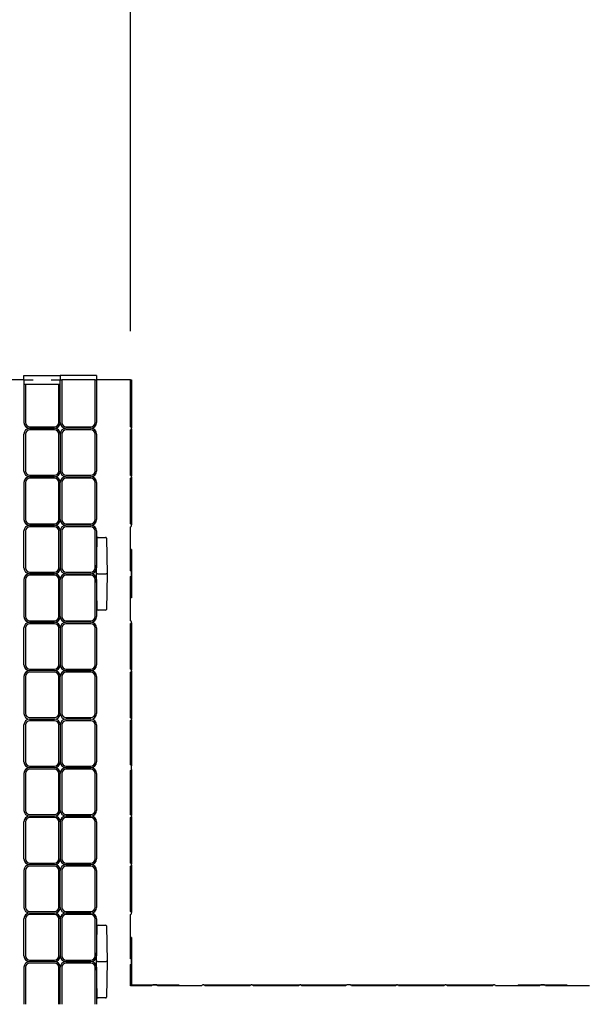
# Model space of a CAD drawing. Units: inches. Extents: x 0 to 176, y 0 to 136.
# Drawn here: x 37 to 49, y 93 to 113 of the extents above; entities that cross this region are included whole.
import ezdxf

# ---------------------------------------------------------------- set-up
doc = ezdxf.new("R2010")
doc.units = ezdxf.units.IN
doc.header["$LTSCALE"] = 16
doc.header["$MEASUREMENT"] = 0
doc.layers.add('SLD-0', color=7, linetype='Continuous')
doc.styles.add('SLDTEXTSTYLE0', font='TXT', dxfattribs={"width": 0.75})
doc.dimstyles.new('SLDDIMSTYLE3', dxfattribs={"dimtxt": 2, "dimasz": 2.08, "dimexe": 0, "dimexo": 0.0625, "dimgap": 0.5, "dimtad": 0, "dimtih": 1, "dimtoh": 1, "dimrnd": 1e-09, "dimzin": 4, "dimdsep": 46, "dimtxsty": 'SLDTEXTSTYLE0', "dimsah": 1, "dimcen": 0.09, "dimadec": 0, "dimazin": 1, "dimtfac": 1, "dimtofl": 0, "dimtmove": 0, "dimatfit": 3, "dimfxl": 1, "dimfrac": 2, "dimtolj": 1, "dimtzin": 12, "dimarcsym": 0})

# ---------------------------------------------------------------- blocks, each defined once
blk = doc.blocks.new('_D_14')
at = {"layer": 'SLD-0', "transparency": 16777216}
for p, q in [((53.573, 117.656), (53.003, 117.656)), ((53.003, 117.656), (53.003, 114.498)), ((57.856, 117.656), (58.426, 117.656)), ((58.426, 117.656), (58.426, 114.498)), ((28.01, 106.909), (28.01, 117.077)), ((39.51, 106.909), (39.51, 117.077)), ((28.01, 116.077), (39.51, 116.077)), ((39.51, 116.077), (45.551, 116.077)), ((53.003, 114.498), (53.573, 114.498)), ((58.426, 114.498), (57.856, 114.498))]:
    blk.add_line(p, q, dxfattribs=at)
for points in [[(28.01, 116.077), (30.09, 115.757), (30.09, 116.397)], [(39.51, 116.077), (37.43, 116.397), (37.43, 115.757)]]:
    blk.add_solid(points, dxfattribs=at)
at = {"layer": 'SLD-0', "transparency": 16777216, "char_height": 2, "attachment_point": 1, "style": 'SLDTEXTSTYLE0'}
for s, insert in [('11.50', (45.93, 117.076)), ('292', (53.573, 117.076))]:
    blk.add_mtext(s, dxfattribs=dict(at, insert=insert))

msp = doc.modelspace()

# ---------------------------------------------------------------- linework, layer by layer
at = {"color": 7, "linetype": 'Continuous', "lineweight": 25}
for p, q in [((37.31, 105.909), (36.76, 105.909)), ((37.31, 105.909), (37.31, 105.999)), ((37.31, 105.999), (37.498, 105.999)), ((37.31, 105.909), (37.31, 105.027)), ((37.31, 105.909), (37.498, 105.909)), ((37.31, 105.819), (37.341, 105.819)), ((37.341, 105.819), (37.341, 105.027)), ((37.341, 105.819), (38.029, 105.819)), ((37.498, 105.999), (37.873, 105.999)), ((37.873, 105.999), (38.06, 105.999)), ((37.873, 105.909), (38.06, 105.909)), ((38.029, 105.027), (38.029, 105.819)), ((38.029, 105.819), (38.06, 105.819)), ((38.81, 105.999), (38.06, 105.999)), ((38.06, 105.999), (38.06, 105.909)), ((38.06, 105.027), (38.06, 105.909)), ((38.06, 105.909), (38.091, 105.909)), ((38.091, 105.909), (38.091, 105.027)), ((38.779, 105.909), (38.091, 105.909)), ((38.779, 105.027), (38.779, 105.909)), ((38.779, 105.909), (38.81, 105.909)), ((38.81, 105.999), (38.81, 105.909)), ((38.81, 105.909), (38.81, 105.027)), ((39.51, 105.909), (38.81, 105.909)), ((39.51, 104.938), (39.51, 105.909)), ((39.51, 105.909), (39.53, 105.909)), ((39.53, 105.909), (39.53, 104.918)), ((37.428, 104.94), (37.942, 104.94)), ((37.428, 104.909), (37.942, 104.909)), ((37.942, 104.877), (37.428, 104.877)), ((38.178, 104.94), (38.692, 104.94)), ((38.692, 104.909), (38.178, 104.909)), ((38.692, 104.877), (38.178, 104.877)), ((39.51, 103.938), (39.51, 104.879)), ((39.53, 104.899), (39.53, 104.918)), ((39.53, 104.899), (39.53, 103.918)), ((37.31, 104.027), (37.31, 104.79)), ((37.341, 104.79), (37.341, 104.027)), ((38.029, 104.027), (38.029, 104.79)), ((38.06, 104.79), (38.06, 104.027)), ((38.091, 104.79), (38.091, 104.027)), ((38.779, 104.027), (38.779, 104.79)), ((38.81, 104.79), (38.81, 104.027)), ((37.31, 103.79), (37.31, 103.027)), ((37.341, 103.79), (37.341, 103.027)), ((37.428, 103.94), (37.942, 103.94)), ((37.942, 103.909), (37.428, 103.909)), ((37.942, 103.877), (37.428, 103.877)), ((38.029, 103.027), (38.029, 103.79)), ((38.06, 103.027), (38.06, 103.79)), ((38.091, 103.79), (38.091, 103.027)), ((38.178, 103.94), (38.692, 103.94)), ((38.178, 103.909), (38.692, 103.909)), ((38.692, 103.877), (38.178, 103.877)), ((38.779, 103.027), (38.779, 103.79)), ((38.81, 103.79), (38.81, 103.027)), ((39.51, 102.938), (39.51, 103.879)), ((39.53, 103.899), (39.53, 103.918)), ((39.53, 103.899), (39.53, 102.918)), ((37.31, 102.027), (37.31, 102.79)), ((37.341, 102.79), (37.341, 102.027)), ((37.428, 102.94), (37.942, 102.94)), ((37.428, 102.909), (37.942, 102.909)), ((37.942, 102.877), (37.428, 102.877)), ((38.029, 102.027), (38.029, 102.79)), ((38.06, 102.79), (38.06, 102.027)), ((38.091, 102.79), (38.091, 102.027)), ((38.178, 102.94), (38.692, 102.94)), ((38.692, 102.909), (38.178, 102.909)), ((38.692, 102.877), (38.178, 102.877)), ((38.779, 102.027), (38.779, 102.79)), ((38.81, 102.79), (38.81, 102.027)), ((39.51, 101.968), (39.51, 102.879)), ((39.53, 102.899), (39.53, 102.918)), ((38.81, 101.909), (38.823, 102.643)), ((38.839, 102.659), (38.995, 102.659)), ((39.011, 102.643), (39.024, 101.909)), ((39.53, 102.409), (39.51, 102.409)), ((39.53, 102.409), (39.53, 101.409)), ((37.31, 101.79), (37.31, 101.027)), ((37.341, 101.79), (37.341, 101.027)), ((37.428, 101.94), (37.942, 101.94)), ((37.942, 101.909), (37.428, 101.909)), ((37.942, 101.877), (37.428, 101.877)), ((38.029, 101.027), (38.029, 101.79)), ((38.06, 101.027), (38.06, 101.79)), ((38.091, 101.79), (38.091, 101.027)), ((38.178, 101.94), (38.692, 101.94)), ((38.178, 101.909), (38.692, 101.909)), ((38.692, 101.877), (38.178, 101.877)), ((38.779, 101.027), (38.779, 101.79)), ((38.826, 101.909), (38.81, 101.909)), ((38.823, 101.174), (38.81, 101.909)), ((38.81, 101.79), (38.81, 101.027)), ((38.826, 101.909), (39.008, 101.909)), ((39.024, 101.909), (39.008, 101.909)), ((39.024, 101.909), (39.011, 101.174)), ((39.51, 100.938), (39.51, 101.85)), ((39.529, 101.869), (39.529, 101.948)), ((39.53, 101.409), (39.51, 101.409)), ((38.995, 101.159), (38.839, 101.159)), ((37.31, 100.027), (37.31, 100.79)), ((37.341, 100.79), (37.341, 100.027)), ((37.428, 100.94), (37.942, 100.94)), ((37.428, 100.909), (37.942, 100.909)), ((37.942, 100.877), (37.428, 100.877)), ((38.029, 100.027), (38.029, 100.79)), ((38.06, 100.79), (38.06, 100.027)), ((38.091, 100.79), (38.091, 100.027)), ((38.178, 100.94), (38.692, 100.94)), ((38.692, 100.909), (38.178, 100.909)), ((38.692, 100.877), (38.178, 100.877)), ((38.779, 100.027), (38.779, 100.79)), ((38.81, 100.79), (38.81, 100.027)), ((39.51, 99.938), (39.51, 100.879)), ((39.53, 100.899), (39.53, 100.918)), ((39.53, 100.899), (39.53, 99.918)), ((37.428, 99.94), (37.942, 99.94)), ((38.178, 99.94), (38.692, 99.94)), ((37.31, 99.79), (37.31, 99.027)), ((37.341, 99.79), (37.341, 99.027)), ((37.942, 99.909), (37.428, 99.909)), ((37.942, 99.877), (37.428, 99.877)), ((38.029, 99.027), (38.029, 99.79)), ((38.06, 99.027), (38.06, 99.79)), ((38.091, 99.79), (38.091, 99.027)), ((38.178, 99.909), (38.692, 99.909)), ((38.692, 99.877), (38.178, 99.877)), ((38.779, 99.027), (38.779, 99.79)), ((38.81, 99.79), (38.81, 99.027)), ((39.51, 98.938), (39.51, 99.879)), ((39.53, 99.899), (39.53, 99.918)), ((39.53, 99.899), (39.53, 98.918)), ((37.428, 98.94), (37.942, 98.94)), ((38.178, 98.94), (38.692, 98.94)), ((39.53, 98.899), (39.53, 98.918)), ((37.31, 98.027), (37.31, 98.79)), ((37.341, 98.79), (37.341, 98.027)), ((37.428, 98.909), (37.942, 98.909)), ((37.942, 98.877), (37.428, 98.877)), ((38.029, 98.027), (38.029, 98.79)), ((38.06, 98.79), (38.06, 98.027)), ((38.091, 98.79), (38.091, 98.027)), ((38.692, 98.909), (38.178, 98.909)), ((38.692, 98.877), (38.178, 98.877)), ((38.779, 98.027), (38.779, 98.79)), ((38.81, 98.79), (38.81, 98.027)), ((39.51, 97.968), (39.51, 98.879)), ((39.53, 98.899), (39.53, 97.948)), ((37.428, 97.94), (37.942, 97.94)), ((37.942, 97.909), (37.428, 97.909)), ((38.178, 97.94), (38.692, 97.94)), ((38.178, 97.909), (38.692, 97.909)), ((39.53, 97.869), (39.53, 97.948)), ((37.31, 97.79), (37.31, 97.027)), ((37.341, 97.79), (37.341, 97.027)), ((37.942, 97.877), (37.428, 97.877)), ((38.029, 97.027), (38.029, 97.79)), ((38.06, 97.027), (38.06, 97.79)), ((38.091, 97.79), (38.091, 97.027)), ((38.692, 97.877), (38.178, 97.877)), ((38.779, 97.027), (38.779, 97.79)), ((38.81, 97.79), (38.81, 97.027)), ((39.51, 96.938), (39.51, 97.85)), ((39.53, 97.869), (39.53, 96.918)), ((37.428, 96.94), (37.942, 96.94)), ((37.428, 96.909), (37.942, 96.909)), ((38.178, 96.94), (38.692, 96.94)), ((38.692, 96.909), (38.178, 96.909)), ((39.53, 96.899), (39.53, 96.918)), ((39.53, 96.899), (39.53, 95.918)), ((37.31, 96.027), (37.31, 96.79)), ((37.341, 96.79), (37.341, 96.027)), ((37.942, 96.877), (37.428, 96.877)), ((38.029, 96.027), (38.029, 96.79)), ((38.06, 96.79), (38.06, 96.027)), ((38.091, 96.79), (38.091, 96.027)), ((38.692, 96.877), (38.178, 96.877)), ((38.779, 96.027), (38.779, 96.79)), ((38.81, 96.79), (38.81, 96.027)), ((39.51, 95.938), (39.51, 96.879)), ((37.428, 95.94), (37.942, 95.94)), ((37.942, 95.909), (37.428, 95.909)), ((37.942, 95.877), (37.428, 95.877)), ((38.178, 95.94), (38.692, 95.94)), ((38.178, 95.909), (38.692, 95.909)), ((38.692, 95.877), (38.178, 95.877)), ((39.51, 94.938), (39.51, 95.879)), ((39.53, 95.899), (39.53, 95.918)), ((39.53, 95.899), (39.53, 94.918)), ((37.31, 95.79), (37.31, 95.027)), ((37.341, 95.79), (37.341, 95.027)), ((38.029, 95.027), (38.029, 95.79)), ((38.06, 95.027), (38.06, 95.79)), ((38.091, 95.79), (38.091, 95.027)), ((38.779, 95.027), (38.779, 95.79)), ((38.81, 95.79), (38.81, 95.027)), ((37.428, 94.94), (37.942, 94.94)), ((37.428, 94.909), (37.942, 94.909)), ((37.942, 94.877), (37.428, 94.877)), ((38.178, 94.94), (38.692, 94.94)), ((38.692, 94.909), (38.178, 94.909)), ((38.692, 94.877), (38.178, 94.877)), ((39.51, 93.968), (39.51, 94.879)), ((39.53, 94.899), (39.53, 94.918)), ((37.31, 94.027), (37.31, 94.79)), ((37.341, 94.79), (37.341, 94.027)), ((38.029, 94.027), (38.029, 94.79)), ((38.06, 94.79), (38.06, 94.027)), ((38.091, 94.79), (38.091, 94.027)), ((38.779, 94.027), (38.779, 94.79)), ((38.81, 94.79), (38.81, 94.027)), ((38.839, 94.659), (38.995, 94.659)), ((38.81, 93.909), (38.823, 94.643)), ((39.011, 94.643), (39.024, 93.909)), ((39.53, 94.408), (39.51, 94.408)), ((39.53, 94.408), (39.53, 93.659)), ((37.428, 93.94), (37.942, 93.94)), ((37.942, 93.909), (37.428, 93.909)), ((37.942, 93.877), (37.428, 93.877)), ((38.178, 93.94), (38.692, 93.94)), ((38.178, 93.909), (38.692, 93.909)), ((38.692, 93.877), (38.178, 93.877)), ((38.826, 93.909), (38.81, 93.909)), ((38.823, 93.174), (38.81, 93.909)), ((38.826, 93.909), (39.008, 93.909)), ((39.024, 93.909), (39.008, 93.909)), ((39.024, 93.909), (39.011, 93.174)), ((39.51, 93.409), (39.51, 93.85)), ((39.529, 93.869), (39.529, 93.948)), ((37.31, 93.79), (37.31, 93.027)), ((37.341, 93.79), (37.341, 93.027)), ((38.029, 93.027), (38.029, 93.79)), ((38.06, 93.027), (38.06, 93.79)), ((38.091, 93.79), (38.091, 93.027)), ((38.779, 93.027), (38.779, 93.79)), ((38.81, 93.79), (38.81, 93.027)), ((39.53, 93.659), (39.51, 93.659)), ((39.53, 93.659), (39.53, 93.428)), ((39.511, 93.428), (39.511, 93.409)), ((39.511, 93.428), (40.509, 93.428)), ((40.509, 93.428), (40.509, 93.409)), ((41.02, 93.428), (41, 93.428)), ((41.02, 93.428), (42, 93.428)), ((42.02, 93.428), (42, 93.428)), ((42.02, 93.428), (43, 93.428)), ((43.02, 93.428), (43, 93.428)), ((43.02, 93.428), (43.971, 93.428)), ((44.049, 93.428), (43.971, 93.428)), ((44.049, 93.428), (45, 93.428)), ((45.02, 93.428), (45, 93.428)), ((45.02, 93.428), (46, 93.428)), ((46.02, 93.428), (46, 93.428)), ((46.02, 93.428), (47, 93.428)), ((47.02, 93.428), (47, 93.428)), ((47.51, 93.428), (47.51, 93.409)), ((47.51, 93.428), (48.26, 93.428)), ((48.26, 93.428), (48.26, 93.409)), ((48.26, 93.428), (48.51, 93.428)), ((48.51, 93.428), (48.51, 93.409)), ((39.951, 93.409), (39.51, 93.409)), ((39.511, 93.409), (39.51, 93.409)), ((40.049, 93.428), (39.971, 93.428)), ((40.981, 93.409), (40.069, 93.409)), ((41.981, 93.409), (41.04, 93.409)), ((42.981, 93.409), (42.04, 93.409)), ((43.951, 93.409), (43.04, 93.409)), ((44.981, 93.409), (44.069, 93.409)), ((45.981, 93.409), (45.04, 93.409)), ((46.981, 93.409), (46.04, 93.409)), ((47.951, 93.409), (47.04, 93.409)), ((48.049, 93.428), (47.971, 93.428)), ((48.981, 93.409), (48.069, 93.409)), ((38.995, 93.159), (38.839, 93.159))]:
    msp.add_line(p, q, dxfattribs=at)
for centre, radius, start, end in [((37.428, 105.027), 0.118, 180, 270), ((37.428, 105.027), 0.0869, 180, 270), ((37.942, 105.027), 0.118, 270, 0), ((37.942, 105.027), 0.0869, 270, 0), ((38.178, 105.027), 0.118, 180, 270), ((38.178, 105.027), 0.0869, 180, 270), ((38.692, 105.027), 0.0869, 270, 0), ((38.692, 105.027), 0.118, 270, 0), ((37.428, 104.79), 0.118, 90, 180), ((37.428, 104.79), 0.0869, 90, 180), ((37.942, 104.79), 0.118, 0, 90), ((37.942, 104.79), 0.0869, 0, 90), ((38.178, 104.79), 0.118, 90, 180), ((38.178, 104.79), 0.0869, 90, 180), ((38.692, 104.79), 0.118, 0, 90), ((38.692, 104.79), 0.0869, 0, 90), ((39.51, 104.918), 0.0197, 0, 90), ((39.51, 104.899), 0.0197, 270, 0), ((37.428, 104.027), 0.118, 180, 270), ((37.428, 104.027), 0.0869, 180, 270), ((37.942, 104.027), 0.0869, 270, 0), ((37.942, 104.027), 0.118, 270, 0), ((38.178, 104.027), 0.118, 180, 270), ((38.178, 104.027), 0.0869, 180, 270), ((38.692, 104.027), 0.118, 270, 0), ((38.692, 104.027), 0.0869, 270, 0), ((37.428, 103.79), 0.118, 90, 180), ((37.428, 103.79), 0.0869, 90, 180), ((37.942, 103.79), 0.118, 0, 90), ((37.942, 103.79), 0.0869, 0, 90), ((38.178, 103.79), 0.118, 90, 180), ((38.178, 103.79), 0.0869, 90, 180), ((38.692, 103.79), 0.118, 0, 90), ((38.692, 103.79), 0.0869, 0, 90), ((39.51, 103.918), 0.0197, 0, 90), ((39.51, 103.899), 0.0197, 270, 0), ((37.428, 103.027), 0.118, 180, 270), ((37.428, 103.027), 0.0869, 180, 270), ((37.942, 103.027), 0.118, 270, 0), ((37.942, 103.027), 0.0869, 270, 0), ((38.178, 103.027), 0.118, 180, 270), ((38.178, 103.027), 0.0869, 180, 270), ((38.692, 103.027), 0.0869, 270, 0), ((38.692, 103.027), 0.118, 270, 0), ((37.428, 102.79), 0.118, 90, 180), ((37.428, 102.79), 0.0869, 90, 180), ((37.942, 102.79), 0.118, 0, 90), ((37.942, 102.79), 0.0869, 0, 90), ((38.178, 102.79), 0.118, 90, 180), ((38.178, 102.79), 0.0869, 90, 180), ((38.692, 102.79), 0.118, 0, 90), ((38.692, 102.79), 0.0869, 0, 90), ((39.51, 102.918), 0.0197, 0, 90), ((39.51, 102.899), 0.0197, 270, 0), ((38.839, 102.643), 0.0156, 90, 179), ((38.995, 102.643), 0.0156, 1, 90), ((37.428, 102.027), 0.118, 180, 270), ((37.428, 102.027), 0.0869, 180, 270), ((37.942, 102.027), 0.0869, 270, 0), ((37.942, 102.027), 0.118, 270, 0), ((38.178, 102.027), 0.118, 180, 270), ((38.178, 102.027), 0.0869, 180, 270), ((38.692, 102.027), 0.118, 270, 0), ((38.692, 102.027), 0.0869, 270, 0), ((39.509, 101.948), 0.0197, 0, 88.0057), ((37.428, 101.79), 0.118, 90, 180), ((37.428, 101.79), 0.0869, 90, 180), ((37.942, 101.79), 0.118, 0, 90), ((37.942, 101.79), 0.0869, 0, 90), ((38.178, 101.79), 0.118, 90, 180), ((38.178, 101.79), 0.0869, 90, 180), ((38.692, 101.79), 0.118, 0, 90), ((38.692, 101.79), 0.0869, 0, 90), ((39.509, 101.869), 0.0197, 271.9943, 0), ((38.839, 101.174), 0.0156, 181, 270), ((38.995, 101.174), 0.0156, 270, 359), ((37.428, 101.027), 0.118, 180, 270), ((37.428, 101.027), 0.0869, 180, 270), ((37.942, 101.027), 0.118, 270, 0), ((37.942, 101.027), 0.0869, 270, 0), ((38.178, 101.027), 0.118, 180, 270), ((38.178, 101.027), 0.0869, 180, 270), ((38.692, 101.027), 0.0869, 270, 0), ((38.692, 101.027), 0.118, 270, 0), ((37.428, 100.79), 0.118, 90, 180), ((37.428, 100.79), 0.0869, 90, 180), ((37.942, 100.79), 0.118, 0, 90), ((37.942, 100.79), 0.0869, 0, 90), ((38.178, 100.79), 0.118, 90, 180), ((38.178, 100.79), 0.0869, 90, 180), ((38.692, 100.79), 0.118, 0, 90), ((38.692, 100.79), 0.0869, 0, 90), ((39.51, 100.918), 0.0197, 0, 90), ((39.51, 100.899), 0.0197, 270, 0), ((37.428, 100.027), 0.118, 180, 270), ((37.428, 100.027), 0.0869, 180, 270), ((37.942, 100.027), 0.0869, 270, 0), ((37.942, 100.027), 0.118, 270, 0), ((38.178, 100.027), 0.118, 180, 270), ((38.178, 100.027), 0.0869, 180, 270), ((38.692, 100.027), 0.118, 270, 0), ((38.692, 100.027), 0.0869, 270, 0), ((39.51, 99.918), 0.0197, 0, 90), ((37.428, 99.79), 0.118, 90, 180), ((37.428, 99.79), 0.0869, 90, 180), ((37.942, 99.79), 0.118, 0, 90), ((37.942, 99.79), 0.0869, 0, 90), ((38.178, 99.79), 0.118, 90, 180), ((38.178, 99.79), 0.0869, 90, 180), ((38.692, 99.79), 0.118, 0, 90), ((38.692, 99.79), 0.0869, 0, 90), ((39.51, 99.899), 0.0197, 270, 0), ((37.428, 99.027), 0.118, 180, 270), ((37.428, 99.027), 0.0869, 180, 270), ((37.942, 99.027), 0.118, 270, 0), ((37.942, 99.027), 0.0869, 270, 0), ((38.178, 99.027), 0.118, 180, 270), ((38.178, 99.027), 0.0869, 180, 270), ((38.692, 99.027), 0.0869, 270, 0), ((38.692, 99.027), 0.118, 270, 0), ((39.51, 98.918), 0.0197, 0, 90), ((37.428, 98.79), 0.118, 90, 180), ((37.428, 98.79), 0.0869, 90, 180), ((37.942, 98.79), 0.118, 0, 90), ((37.942, 98.79), 0.0869, 0, 90), ((38.178, 98.79), 0.118, 90, 180), ((38.178, 98.79), 0.0869, 90, 180), ((38.692, 98.79), 0.118, 0, 90), ((38.692, 98.79), 0.0869, 0, 90), ((39.51, 98.899), 0.0197, 270, 0), ((37.428, 98.027), 0.118, 180, 270), ((37.428, 97.79), 0.118, 90, 180), ((37.428, 98.027), 0.0869, 180, 270), ((37.942, 98.027), 0.0869, 270, 0), ((37.942, 98.027), 0.118, 270, 0), ((37.942, 97.79), 0.118, 0, 90), ((38.178, 98.027), 0.118, 180, 270), ((38.178, 97.79), 0.118, 90, 180), ((38.178, 98.027), 0.0869, 180, 270), ((38.692, 98.027), 0.118, 270, 0), ((38.692, 98.027), 0.0869, 270, 0), ((38.692, 97.79), 0.118, 0, 90), ((39.51, 97.948), 0.0197, 0, 90), ((37.428, 97.79), 0.0869, 90, 180), ((37.942, 97.79), 0.0869, 0, 90), ((38.178, 97.79), 0.0869, 90, 180), ((38.692, 97.79), 0.0869, 0, 90), ((39.51, 97.869), 0.0197, 270, 0), ((37.428, 97.027), 0.118, 180, 270), ((37.428, 96.79), 0.118, 90, 180), ((37.428, 97.027), 0.0869, 180, 270), ((37.942, 97.027), 0.118, 270, 0), ((37.942, 97.027), 0.0869, 270, 0), ((37.942, 96.79), 0.118, 0, 90), ((38.178, 97.027), 0.118, 180, 270), ((38.178, 96.79), 0.118, 90, 180), ((38.178, 97.027), 0.0869, 180, 270), ((38.692, 97.027), 0.0869, 270, 0), ((38.692, 97.027), 0.118, 270, 0), ((38.692, 96.79), 0.118, 0, 90), ((39.51, 96.918), 0.0197, 0, 90), ((39.51, 96.899), 0.0197, 270, 0), ((37.428, 96.79), 0.0869, 90, 180), ((37.942, 96.79), 0.0869, 0, 90), ((38.178, 96.79), 0.0869, 90, 180), ((38.692, 96.79), 0.0869, 0, 90), ((37.428, 96.027), 0.118, 180, 270), ((37.428, 95.79), 0.118, 90, 180), ((37.428, 96.027), 0.0869, 180, 270), ((37.428, 95.79), 0.0869, 90, 180), ((37.942, 96.027), 0.0869, 270, 0), ((37.942, 96.027), 0.118, 270, 0), ((37.942, 95.79), 0.118, 0, 90), ((37.942, 95.79), 0.0869, 0, 90), ((38.178, 96.027), 0.118, 180, 270), ((38.178, 95.79), 0.118, 90, 180), ((38.178, 96.027), 0.0869, 180, 270), ((38.178, 95.79), 0.0869, 90, 180), ((38.692, 96.027), 0.118, 270, 0), ((38.692, 96.027), 0.0869, 270, 0), ((38.692, 95.79), 0.118, 0, 90), ((38.692, 95.79), 0.0869, 0, 90), ((39.51, 95.918), 0.0197, 0, 90), ((39.51, 95.899), 0.0197, 270, 0), ((37.428, 95.027), 0.118, 180, 270), ((37.428, 94.79), 0.118, 90, 180), ((37.428, 95.027), 0.0869, 180, 270), ((37.428, 94.79), 0.0869, 90, 180), ((37.942, 95.027), 0.118, 270, 0), ((37.942, 95.027), 0.0869, 270, 0), ((37.942, 94.79), 0.118, 0, 90), ((37.942, 94.79), 0.0869, 0, 90), ((38.178, 95.027), 0.118, 180, 270), ((38.178, 94.79), 0.118, 90, 180), ((38.178, 95.027), 0.0869, 180, 270), ((38.178, 94.79), 0.0869, 90, 180), ((38.692, 95.027), 0.0869, 270, 0), ((38.692, 95.027), 0.118, 270, 0), ((38.692, 94.79), 0.118, 0, 90), ((38.692, 94.79), 0.0869, 0, 90), ((39.51, 94.918), 0.0197, 0, 90), ((39.51, 94.899), 0.0197, 270, 0), ((38.839, 94.643), 0.0156, 90, 179), ((38.995, 94.643), 0.0156, 1, 90), ((37.428, 94.027), 0.118, 180, 270), ((37.428, 93.79), 0.118, 90, 180), ((37.428, 94.027), 0.0869, 180, 270), ((37.428, 93.79), 0.0869, 90, 180), ((37.942, 94.027), 0.0869, 270, 0), ((37.942, 94.027), 0.118, 270, 0), ((37.942, 93.79), 0.118, 0, 90), ((37.942, 93.79), 0.0869, 0, 90), ((38.178, 94.027), 0.118, 180, 270), ((38.178, 93.79), 0.118, 90, 180), ((38.178, 94.027), 0.0869, 180, 270), ((38.178, 93.79), 0.0869, 90, 180), ((38.692, 94.027), 0.118, 270, 0), ((38.692, 94.027), 0.0869, 270, 0), ((38.692, 93.79), 0.118, 0, 90), ((38.692, 93.79), 0.0869, 0, 90), ((39.509, 93.948), 0.0197, 0, 88.0057), ((39.509, 93.869), 0.0197, 271.9943, 0), ((41, 93.409), 0.0197, 90, 180), ((41.02, 93.409), 0.0197, 0, 90), ((42, 93.409), 0.0197, 90, 180), ((42.02, 93.409), 0.0197, 0, 90), ((43, 93.409), 0.0197, 90, 180), ((43.02, 93.409), 0.0197, 0, 90), ((43.971, 93.409), 0.0197, 90, 180), ((44.049, 93.409), 0.0197, 0, 90), ((45, 93.409), 0.0197, 90, 180), ((45.02, 93.409), 0.0197, 0, 90), ((46, 93.409), 0.0197, 90, 180), ((46.02, 93.409), 0.0197, 0, 90), ((47, 93.409), 0.0197, 90, 180), ((47.02, 93.409), 0.0197, 0, 90), ((39.971, 93.408), 0.0197, 90, 178.0057), ((40.049, 93.408), 0.0197, 1.9943, 90), ((47.971, 93.408), 0.0197, 90, 178.0057), ((48.049, 93.408), 0.0197, 1.9943, 90), ((38.839, 93.174), 0.0156, 181, 270), ((38.995, 93.174), 0.0156, 270, 359)]:
    msp.add_arc(centre, radius, start, end, dxfattribs=at)

# ---------------------------------------------------------------- dimensions: what is measured, and where the dimension line sits
at = {"layer": 'SLD-0'}
dim = msp.add_linear_dim(base=(39.51, 116.077), p1=(28.01, 105.909), p2=(39.51, 105.909), dimstyle='SLDDIMSTYLE3', dxfattribs=at)
dim.commit()
dim.dimension.update_dxf_attribs({"geometry": '_D_14', "text_midpoint": (52.463, 116.077), "dimtype": 160})

doc.saveas('drawing.dxf')
